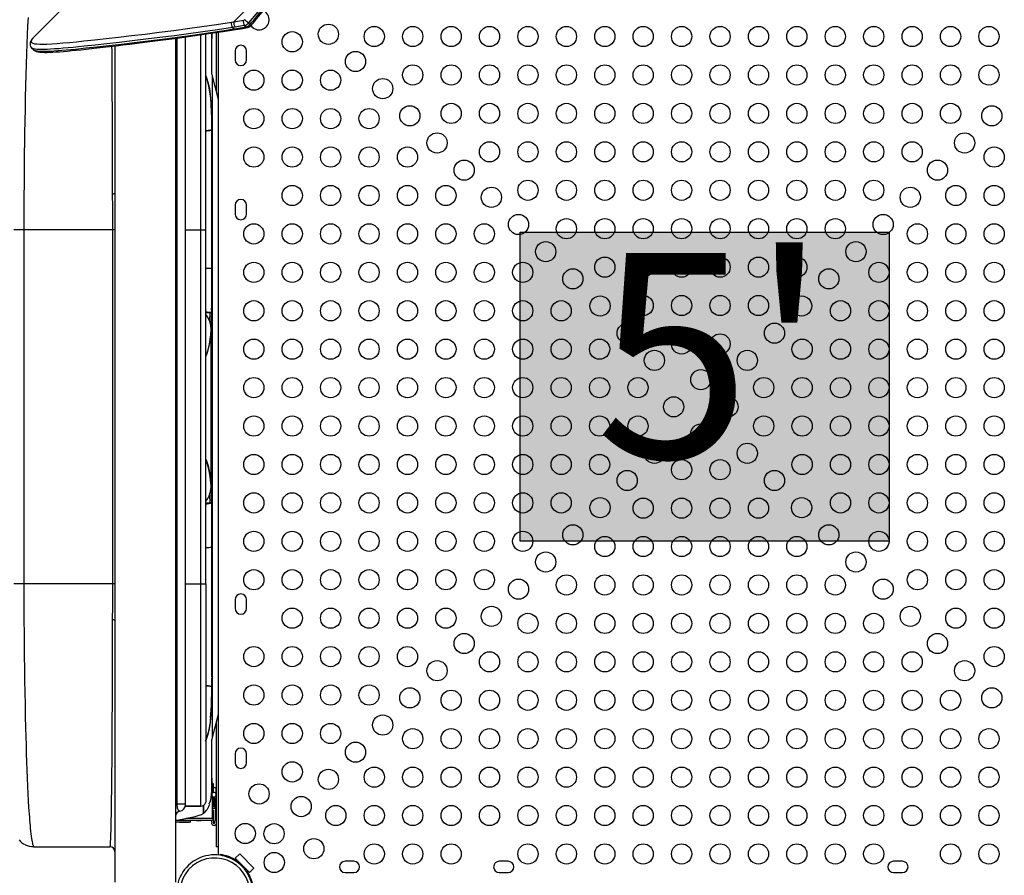
# Model space of a CAD drawing. Units: inches. Extents: x -303 to 408, y -371 to 189.
# Drawn here: x -65 to -16, y -18 to 25 of the extents above; entities that cross this region are included whole.
import ezdxf

# ---------------------------------------------------------------- set-up
doc = ezdxf.new("R2010")
doc.units = ezdxf.units.IN
doc.header["$MEASUREMENT"] = 0
doc.layers.add('CONTOUR', color=7, linetype='Continuous')
doc.layers.add('HAUTEUR-PLATE-FORME', color=7, linetype='Continuous')
doc.styles.add('DIM', font='romans.shx')

msp = doc.modelspace()

# ---------------------------------------------------------------- hatches: boundary and pattern name
at = {"layer": 'HAUTEUR-PLATE-FORME', "true_color": 0xfcfcfc}
msp.add_hatch(color=7, dxfattribs=at).paths.add_polyline_path([(-40.02253, 14.28568), (-21.78721, 14.28568), (-21.78721, -0.99551), (-40.02253, -0.99551)])

# ---------------------------------------------------------------- linework, layer by layer
at = {"layer": 'CONTOUR', "lineweight": 25}
for p, q in [((-49.30259, 38.71241), (-64.09556, 23.91943)), ((-52.23236, 26.6388), (-54.18376, 24.68739)), ((-54.30846, 24.66769), (-54.18376, 24.68739)), ((-54.12716, 24.42908), (-54.25313, 24.4088)), ((-54.18348, 24.33915), (-54.25313, 24.4088)), ((-54.18376, 24.68739), (-53.71482, 24.76687)), ((-54.18348, 24.33915), (-54.05751, 24.35942)), ((-53.65587, 24.50895), (-53.58622, 24.4393)), ((-53.46793, 24.62438), (-53.39828, 24.55473)), ((-64.09556, 23.91943), (-64.10033, 23.91464)), ((-57.0744, 23.87487), (-57.0744, -17.84551)), ((-56.99106, -13.99196), (-56.99106, 23.88597)), ((-56.5744, -13.99544), (-56.5744, 23.94256)), ((-55.8244, 14.40449), (-55.8244, 24.0487)), ((-55.5744, 14.40449), (-55.5744, 24.0854)), ((-55.28277, 24.12902), (-55.28277, 23.86903)), ((-55.28277, 23.87534), (-55.28277, 23.86903)), ((-55.28272, 22.10454), (-55.28272, 23.86903)), ((-55.28204, 23.93159), (-55.28224, 24.12909)), ((-55.06402, 24.16209), (-55.06402, 21.22971)), ((-54.97027, 24.17634), (-54.97027, 20.85471)), ((-54.10453, 24.30884), (-53.97936, 24.32879)), ((-64.19343, 23.40518), (-64.10409, 23.31584)), ((-60.0744, 23.49994), (-60.0744, 16.22022)), ((-54.12652, 23.24824), (-54.12652, 22.81074)), ((-53.56402, 22.81074), (-53.56402, 23.24824)), ((-55.28277, 22.10471), (-55.25836, 22.0071)), ((-55.25836, 22.0071), (-55.25836, -10.69812)), ((-55.25836, 22.0071), (-54.97027, 20.85471)), ((-54.97027, 20.85471), (-54.97027, -9.54573)), ((-55.2843, 19.62543), (-55.28266, 19.35034)), ((-55.28612, 19.35034), (-55.2864, 19.35034)), ((-55.28277, 19.34992), (-55.28373, 19.34992)), ((-55.28293, 19.34979), (-55.28246, 19.34983)), ((-55.28236, 18.93218), (-55.28293, 19.34979)), ((-55.28223, 18.93324), (-55.28293, 19.34968)), ((-55.28277, 10.32883), (-55.28277, 19.44293)), ((-55.28266, 19.35034), (-55.28268, 19.35034)), ((-54.12652, 15.62324), (-54.12652, 15.18574)), ((-53.56402, 15.18574), (-53.56402, 15.62324)), ((-64.5744, 14.40449), (-65.0744, 14.40449)), ((-60.19313, 14.40449), (-64.5744, 14.40449)), ((-64.5744, 14.40449), (-64.5744, -3.09551)), ((-60.06903, 14.40449), (-60.19313, 14.40449)), ((-60.19313, 14.40449), (-60.19313, -3.09551)), ((-60.06903, 14.40449), (-60.06903, -3.09551)), ((-56.5744, 14.40449), (-55.8244, 14.40449)), ((-55.8244, -3.09551), (-55.8244, 14.40449)), ((-55.8244, 14.40449), (-55.5744, 14.40449)), ((-55.5744, -3.09551), (-55.5744, 14.40449)), ((-55.28314, 12.49467), (-55.28277, 12.49467)), ((-55.38587, 10.3084), (-55.39898, 9.91731)), ((-55.38592, 10.3063), (-55.38565, 10.33443)), ((-55.38304, 10.30845), (-55.38587, 10.3084)), ((-55.38578, 10.30858), (-55.38559, 10.33442)), ((-55.28592, 10.30528), (-55.38578, 10.3084)), ((-55.38454, 10.33428), (-55.38294, 10.30146)), ((-55.32131, 10.30716), (-55.29207, 10.30654)), ((-55.28306, 10.30636), (-55.29428, 10.53546)), ((-55.28592, 10.30528), (-55.28306, 10.30636)), ((-55.28592, 10.30528), (-55.28592, 10.30528)), ((-55.28551, 10.35625), (-55.2854, 10.35062)), ((-55.28277, -7.71181), (-55.28277, 10.31267)), ((-55.31426, 9.43428), (-55.31426, 9.47178)), ((-55.41414, 8.70441), (-55.41414, 8.69724)), ((-55.3143, 1.73556), (-55.3143, 1.77701)), ((-55.28605, 0.91782), (-55.386, 0.91466)), ((-55.386, 0.91466), (-55.38567, 0.88108)), ((-55.3843, 0.91466), (-55.386, 0.91466)), ((-55.38597, 0.91464), (-55.38562, 0.88109)), ((-55.38251, 0.88172), (-55.38251, 0.91466)), ((-55.29292, 0.91466), (-55.37583, 0.91466)), ((-55.28313, 0.91677), (-55.37555, 0.91482)), ((-55.28431, 0.91466), (-55.28603, 0.91466)), ((-55.28251, 0.06006), (-55.28251, 0.91466)), ((-55.28275, -1.2809), (-55.28677, -1.28177)), ((-55.28277, -1.2809), (-55.2835, -1.2809)), ((-55.28277, -1.28093), (-55.28286, -1.28093)), ((-64.5744, -3.09551), (-65.0744, -3.09551)), ((-60.19313, -3.09551), (-64.5744, -3.09551)), ((-60.06903, -3.09551), (-60.19313, -3.09551)), ((-56.5744, -3.09551), (-55.8244, -3.09551)), ((-55.8244, -14.08957), (-55.8244, -3.09551)), ((-55.8244, -3.09551), (-55.5744, -3.09551)), ((-55.5744, -3.09551), (-55.5744, -13.83967)), ((-54.12652, -3.87676), (-54.12652, -4.31426)), ((-53.56402, -4.31426), (-53.56402, -3.87676)), ((-60.0744, -4.91124), (-60.0744, -17.84551)), ((-55.28272, -5.8768), (-55.28282, -5.61863)), ((-55.28277, -8.66901), (-55.28277, -7.75456)), ((-55.29046, -8.18143), (-55.28277, -8.18144)), ((-55.28298, -8.18159), (-55.28997, -8.1777)), ((-55.28295, -8.1813), (-55.28299, -8.1813)), ((-55.28295, -8.18148), (-55.2827, -8.18148)), ((-55.28271, -8.18131), (-55.2827, -8.18131)), ((-54.97027, -9.54573), (-55.25836, -10.69812)), ((-54.97027, -9.54573), (-54.97027, -16.5045)), ((-55.38219, -10.08718), (-55.38219, -10.07485)), ((-55.06402, -9.92073), (-55.06402, -16.09551)), ((-55.25836, -10.69812), (-55.28219, -10.79341)), ((-55.28219, -12.99093), (-55.28219, -10.79341)), ((-54.12652, -11.50176), (-54.12652, -11.93926)), ((-53.56402, -11.93926), (-53.56402, -11.50176)), ((-55.28219, -12.71074), (-55.27374, -13.38692)), ((-55.22027, -12.97051), (-55.2626, -12.97051)), ((-55.22027, -12.97051), (-55.22027, -13.42315)), ((-55.22027, -12.97051), (-55.22027, -13.30888)), ((-55.07443, -13.18926), (-55.22027, -13.18926)), ((-55.22027, -13.30888), (-55.22027, -13.42315)), ((-55.22027, -13.62079), (-55.22027, -14.12914)), ((-55.12652, -14.12916), (-55.12652, -13.62079)), ((-55.06402, -13.18148), (-55.07443, -13.18926)), ((-55.07443, -13.18926), (-55.07443, -13.47539)), ((-55.06479, -13.50897), (-55.06402, -13.50955)), ((-56.99106, -13.99196), (-57.0744, -13.99196)), ((-56.5744, -13.99196), (-56.99106, -13.99196)), ((-56.59089, -14.08972), (-55.8244, -14.08972)), ((-55.8244, -14.08957), (-56.59086, -14.08957)), ((-55.8244, -14.08875), (-55.8244, -14.08957)), ((-55.68422, -14.43621), (-55.68422, -14.04418)), ((-55.68422, -14.04418), (-55.68422, -14.43621)), ((-55.5744, -13.83967), (-55.59154, -13.92453)), ((-55.26957, -13.72051), (-55.22027, -13.72051)), ((-55.22027, -13.80829), (-55.26848, -13.80829)), ((-55.26623, -13.99579), (-55.22027, -13.99579)), ((-55.09527, -13.71454), (-55.12652, -13.71454)), ((-55.12652, -14.08954), (-55.09527, -14.08954)), ((-55.09527, -13.71454), (-55.09527, -14.08954)), ((-55.23261, -14.18329), (-55.11419, -14.18329)), ((-55.17338, -14.26448), (-55.1734, -14.26448)), ((-55.1734, -14.7997), (-55.1734, -14.26448)), ((-55.17338, -14.7997), (-55.17338, -14.26448)), ((-55.07964, -14.7997), (-55.07964, -14.26448)), ((-55.23874, -14.79573), (-57.0744, -14.79573)), ((-55.23875, -14.69573), (-56.55038, -14.69573)), ((-56.32643, -14.87571), (-56.42643, -14.87592)), ((-56.42636, -14.87591), (-56.40131, -14.87587)), ((-56.32635, -14.8756), (-56.32654, -14.80005)), ((-56.04021, -14.79692), (-56.05663, -14.79691)), ((-55.83735, -14.79953), (-55.82813, -14.79971)), ((-55.3363, -14.79668), (-55.35648, -14.79692)), ((-64.0744, -16.09551), (-60.3244, -16.09551)), ((-54.97027, -16.09551), (-55.06402, -16.09551)), ((-54.86527, -16.51676), (-54.86527, -16.48467)), ((-54.77043, -16.53301), (-54.61519, -16.53301)), ((-54.12299, -16.66613), (-53.90202, -16.44516)), ((-53.90202, -16.44516), (-53.19492, -17.15227)), ((-54.03365, -16.75547), (-54.12299, -16.66613)), ((-54.12299, -16.66613), (-53.41589, -17.37324)), ((-54.06025, -16.78207), (-54.03365, -16.75547)), ((-53.90202, -16.88711), (-53.93964, -16.92472)), ((-48.25152, -16.81426), (-48.68902, -16.81426)), ((-40.62652, -16.81426), (-41.06402, -16.81426)), ((-21.12652, -16.81426), (-21.56402, -16.81426)), ((-53.67447, -17.18989), (-53.63686, -17.15227)), ((-53.50523, -17.2839), (-53.53182, -17.3105)), ((-53.41589, -17.37324), (-53.50523, -17.2839)), ((-53.19492, -17.15227), (-53.41589, -17.37324)), ((-48.68902, -17.37676), (-48.25152, -17.37676)), ((-41.06402, -17.37676), (-40.62652, -17.37676)), ((-21.56402, -17.37676), (-21.12652, -17.37676))]:
    msp.add_line(p, q, dxfattribs=at)
at = {"layer": 'CONTOUR', "lineweight": 25, "flags": 128}
for points in [[(-64.36941, 24.90052), (-64.38954, 24.49708), (-64.40938, 24.05559), (-64.42795, 23.59688), (-64.4459, 23.10538), (-64.46257, 22.59836), (-64.47837, 22.06505), (-64.49289, 21.51821), (-64.50634, 20.95243), (-64.51854, 20.37532), (-64.52953, 19.78703), (-64.53929, 19.18972), (-64.54614, 18.71377), (-64.55224, 18.23303), (-64.55759, 17.7483), (-64.56219, 17.26036), (-64.56605, 16.77001), (-64.5707, 15.98494), (-64.57348, 15.19545), (-64.5744, 14.40449)], [(-64.10034, 23.91462), (-64.16241, 23.84481), (-64.20759, 23.77131), (-64.21699, 23.71254), (-64.19243, 23.66697), (-64.1357, 23.63309), (-64.04861, 23.60936), (-63.93296, 23.59427), (-63.79197, 23.58679), (-63.62558, 23.58614), (-63.4352, 23.59159), (-63.19634, 23.60402), (-62.93065, 23.6225), (-62.63984, 23.64632), (-62.32132, 23.67521), (-61.97982, 23.70835), (-61.6169, 23.7452), (-61.07973, 23.80174), (-60.5042, 23.8645), (-59.89396, 23.93322), (-59.25181, 24.00769), (-58.58054, 24.08771), (-57.88429, 24.17302), (-57.16241, 24.26447), (-56.47646, 24.35546), (-55.77083, 24.45351), (-55.04751, 24.55784), (-54.30846, 24.66769)], [(-54.25313, 24.4088), (-54.25314, 24.4088), (-54.99413, 24.29664), (-55.71938, 24.19131), (-56.42827, 24.09391), (-57.11872, 24.00283), (-57.84338, 23.91084), (-58.54332, 23.82498), (-59.21572, 23.74475), (-59.8596, 23.67006), (-60.47445, 23.60086), (-61.05579, 23.53753), (-61.59627, 23.48074), (-61.8719, 23.4527), (-62.13574, 23.42667), (-62.38755, 23.40283), (-62.62637, 23.38146), (-62.84818, 23.36307), (-63.05614, 23.34759), (-63.24989, 23.33527), (-63.42836, 23.32647), (-63.57447, 23.32184), (-63.70724, 23.32054), (-63.82634, 23.32285), (-63.93089, 23.32914), (-64.02031, 23.33983), (-64.09386, 23.35533), (-64.15101, 23.37614), (-64.19091, 23.4027), (-64.19233, 23.40484)], [(-53.65587, 24.50895), (-53.9532, 24.45771), (-54.12716, 24.42908)], [(-54.05751, 24.35942), (-53.76073, 24.40888), (-53.58622, 24.4393)], [(-53.97931, 24.32935), (-53.74768, 24.36656), (-53.5081, 24.40864)], [(-64.1231, 23.88926), (-64.1492, 23.86187), (-64.2017, 23.79433), (-64.23534, 23.73816), (-64.25821, 23.68183), (-64.26955, 23.62991), (-64.27134, 23.57697), (-64.261, 23.51825), (-64.23889, 23.46553), (-64.20793, 23.42096), (-64.19149, 23.40486)], [(-64.10288, 23.31725), (-64.09096, 23.30472), (-64.04845, 23.28171), (-63.9908, 23.26362), (-63.91003, 23.24894), (-63.81195, 23.23938), (-63.69692, 23.23449), (-63.5658, 23.23388), (-63.42078, 23.23713), (-63.26116, 23.24393), (-63.08718, 23.25403), (-62.89964, 23.26717), (-62.69744, 23.28325), (-62.48254, 23.30193), (-62.01603, 23.34635), (-61.51382, 23.39782), (-60.96237, 23.4569), (-60.37179, 23.52251), (-59.75156, 23.59368), (-59.09792, 23.67095), (-58.42353, 23.75291), (-57.721, 23.84069), (-56.99404, 23.93468), (-56.24229, 24.03583), (-55.46545, 24.14519), (-54.66616, 24.26501), (-54.18348, 24.33915), (-54.18348, 24.33915), (-54.18348, 24.33915)], [(-64.10276, 23.31598), (-64.0911, 23.30368), (-64.05032, 23.27323), (-64.00376, 23.24823), (-63.94806, 23.22706), (-63.87647, 23.20875), (-63.78249, 23.1941), (-63.67271, 23.18506), (-63.55503, 23.18125), (-63.42827, 23.18147), (-63.29132, 23.18503), (-63.14171, 23.19159), (-62.98122, 23.20092), (-62.80846, 23.21298), (-62.62309, 23.22769), (-62.42477, 23.24499), (-62.21323, 23.26483), (-61.98817, 23.28716), (-61.74932, 23.3119), (-61.49643, 23.33899), (-61.22922, 23.36834), (-60.94745, 23.39989), (-60.65087, 23.43351), (-60.33904, 23.46923), (-60.01761, 23.50654), (-59.68275, 23.54597), (-59.33501, 23.58755), (-58.97442, 23.63137), (-58.60103, 23.67752), (-58.21492, 23.72608), (-57.81619, 23.77716), (-57.40497, 23.83085), (-56.98143, 23.88725), (-56.54578, 23.94645), (-56.09758, 24.009), (-55.66242, 24.07224), (-55.20543, 24.14058), (-54.72112, 24.21423), (-54.20621, 24.29291), (-54.10514, 24.30814)], [(-55.28272, 23.86903), (-55.28252, 24.01792), (-55.28249, 24.12906)], [(-60.23497, 23.48131), (-60.23269, 23.23832), (-60.22829, 22.71736), (-60.2242, 22.17601), (-60.22041, 21.61435), (-60.21692, 21.0392), (-60.21375, 20.45277), (-60.21093, 19.85663), (-60.20843, 19.25055), (-60.20621, 18.63637), (-60.20434, 18.02478), (-60.20281, 17.41616), (-60.20155, 16.80272), (-60.20058, 16.18596)], [(-55.28295, 19.35035), (-55.28358, 19.53551), (-55.28693, 19.90048), (-55.29515, 20.25312), (-55.31076, 20.59165), (-55.33605, 20.91494), (-55.37325, 21.22152), (-55.42423, 21.51022), (-55.49058, 21.77947), (-55.5744, 22.02437)], [(-55.5744, 22.01933), (-55.53476, 21.91829), (-55.45822, 21.65683), (-55.39827, 21.37511), (-55.35344, 21.07451), (-55.32208, 20.75659), (-55.31432, 20.62763)], [(-55.28293, 19.34968), (-55.29061, 19.34305), (-55.31217, 19.33565), (-55.34724, 19.32783), (-55.39484, 19.32017), (-55.45292, 19.31352), (-55.52037, 19.3082), (-55.5744, 19.30535)], [(-55.28277, 16.52069), (-55.28283, 16.87235), (-55.28282, 17.37843), (-55.28269, 17.67689)], [(-60.0744, 16.22022), (-60.07277, 15.61395), (-60.07018, 15.01041), (-60.06903, 14.40449)], [(-55.2828, 11.88374), (-55.28282, 11.42777), (-55.28277, 11.36497)], [(-55.28271, 11.36036), (-55.28281, 11.63795), (-55.28278, 12.06428), (-55.28277, 12.15473)], [(-55.5744, 10.34527), (-55.51194, 10.34411), (-55.3958, 10.33575), (-55.35039, 10.32982), (-55.31649, 10.32314), (-55.28582, 10.30861)], [(-55.38294, 10.30146), (-55.38465, 10.30411), (-55.38592, 10.3063)], [(-55.28605, 0.91782), (-55.29202, 1.09044), (-55.30074, 1.34871), (-55.3099, 1.60163), (-55.31204, 1.65999), (-55.31367, 1.7228), (-55.31447, 1.79179), (-55.31456, 1.86263), (-55.31414, 1.98921), (-55.31391, 2.11584), (-55.31409, 2.62277), (-55.31405, 3.1297), (-55.31405, 3.63663), (-55.31405, 4.14355), (-55.31405, 5.1574), (-55.31405, 6.17125), (-55.31405, 7.1851), (-55.31406, 7.69202), (-55.31403, 8.19894), (-55.3141, 8.63148), (-55.31394, 9.06396), (-55.31439, 9.23911), (-55.31448, 9.4139), (-55.31246, 9.53459), (-55.30871, 9.63926), (-55.30474, 9.74186), (-55.29546, 10.02504), (-55.28592, 10.30528)], [(-55.28306, 10.30636), (-55.28522, 10.20486), (-55.28723, 10.1025), (-55.29222, 9.85076), (-55.29661, 9.59845), (-55.29853, 9.34645), (-55.29842, 8.84469), (-55.29813, 8.34225), (-55.29799, 7.83977), (-55.29791, 7.08726), (-55.29783, 6.33476), (-55.29781, 4.82981), (-55.29781, 4.6417), (-55.29793, 3.88925), (-55.29794, 3.13671), (-55.29789, 2.76567), (-55.29757, 2.39331), (-55.29646, 2.02095), (-55.29403, 1.64988), (-55.28976, 1.28139), (-55.28313, 0.91677)], [(-55.31429, 9.47186), (-55.33191, 9.67378), (-55.38026, 9.87384), (-55.46153, 10.06259), (-55.54527, 10.18933), (-55.5744, 10.22208)], [(-55.5744, 8.14877), (-55.54986, 8.2092), (-55.46798, 8.47263), (-55.40272, 8.75358), (-55.36275, 8.98293), (-55.33299, 9.22109), (-55.31429, 9.47186)], [(-55.31426, 9.47178), (-55.32481, 9.31466), (-55.35897, 9.00832), (-55.40948, 8.7156), (-55.50267, 8.34787), (-55.5744, 8.15327)], [(-55.3143, 1.91226), (-55.3143, 1.93556), (-55.31429, 2.73556), (-55.31428, 5.93558), (-55.31426, 9.28796)], [(-55.5744, 3.07445), (-55.55501, 3.02814), (-55.4637, 2.73231), (-55.39338, 2.41372), (-55.34338, 2.07557), (-55.3143, 1.73556)], [(-55.31434, 1.73535), (-55.32534, 1.89353), (-55.35964, 2.20098), (-55.40959, 2.49459), (-55.475, 2.77144), (-55.5565, 3.03002), (-55.5744, 3.0734)], [(-55.5744, 0.98226), (-55.55703, 1.00095), (-55.47359, 1.12143), (-55.40929, 1.25346), (-55.34541, 1.46207), (-55.31625, 1.67814), (-55.31434, 1.73535)], [(-55.39884, 1.28759), (-55.39805, 1.26524), (-55.386, 0.91466)], [(-55.5744, 0.86114), (-55.51777, 0.86409), (-55.40579, 0.87699), (-55.34211, 0.88993), (-55.30174, 0.90317), (-55.28601, 0.91462)], [(-64.5744, -3.09551), (-64.57407, -3.5701), (-64.57308, -4.04458), (-64.57141, -4.51832), (-64.56906, -4.99069), (-64.56605, -5.46103), (-64.56111, -6.07362), (-64.55501, -6.68213), (-64.54773, -7.28502), (-64.53929, -7.88074), (-64.52953, -8.47805), (-64.51854, -9.06634), (-64.50634, -9.64345), (-64.49289, -10.20924), (-64.48137, -10.64772), (-64.46904, -11.07782), (-64.45605, -11.4939), (-64.44241, -11.89602), (-64.42795, -12.2879), (-64.41137, -12.69966), (-64.39377, -13.09782), (-64.37583, -13.46751), (-64.35706, -13.81877), (-64.33792, -14.14333), (-64.32705, -14.3138), (-64.31584, -14.47937), (-64.30431, -14.63963), (-64.29334, -14.78287), (-64.28206, -14.92134), (-64.27042, -15.0548), (-64.25844, -15.18276), (-64.24423, -15.32261), (-64.2294, -15.45507), (-64.21395, -15.57889), (-64.19968, -15.68086), (-64.18491, -15.77404), (-64.16938, -15.8588), (-64.15533, -15.92409), (-64.14436, -15.96765), (-64.13271, -16.00681), (-64.12039, -16.04039), (-64.10975, -16.06298), (-64.10257, -16.07486), (-64.09848, -16.08012)], [(-60.06903, -3.09551), (-60.07018, -3.70141), (-60.07277, -4.30496), (-60.0744, -4.91124)], [(-60.20058, -4.87698), (-60.20155, -5.49375), (-60.20281, -6.10719), (-60.20434, -6.71581), (-60.20621, -7.3274), (-60.20843, -7.94158), (-60.21093, -8.54766), (-60.21375, -9.1438), (-60.21692, -9.73023), (-60.22041, -10.30539), (-60.2242, -10.86703), (-60.22829, -11.40839), (-60.23269, -11.92934), (-60.23734, -12.42385), (-60.24229, -12.89753), (-60.2474, -13.33622), (-60.25278, -13.7504), (-60.25832, -14.13032), (-60.26402, -14.47827), (-60.2699, -14.79489), (-60.2758, -15.07252), (-60.28195, -15.3231), (-60.28523, -15.44086), (-60.28865, -15.5524), (-60.29219, -15.65668), (-60.29549, -15.74293), (-60.29889, -15.8218), (-60.30245, -15.89358), (-60.3057, -15.94911), (-60.30823, -15.98622), (-60.31091, -16.01959), (-60.31374, -16.04822), (-60.31621, -16.06758), (-60.31787, -16.07777), (-60.31948, -16.08545), (-60.32079, -16.09009), (-60.32243, -16.0939), (-60.3244, -16.09551)], [(-55.28282, -5.61863), (-55.28282, -5.82056), (-55.28277, -6.15678)], [(-55.28215, -7.746), (-55.28217, -7.79968), (-55.28295, -8.18148)], [(-55.28295, -8.1813), (-55.28262, -7.99421), (-55.28257, -7.75401)], [(-55.5744, -8.14172), (-55.55829, -8.14245), (-55.48994, -8.14621), (-55.37945, -8.15628), (-55.30672, -8.16923), (-55.2894, -8.17802)], [(-55.2827, -8.18131), (-55.28355, -8.36881), (-55.28749, -8.73639), (-55.29626, -9.09116), (-55.31245, -9.43143), (-55.33883, -9.75598), (-55.37787, -10.06376), (-55.4313, -10.35346), (-55.48006, -10.55166), (-55.53777, -10.73924), (-55.5744, -10.83561)], [(-55.28761, -8.75989), (-55.28519, -8.57808), (-55.28298, -8.18159)], [(-55.30533, -9.30794), (-55.29765, -9.13689), (-55.28761, -8.75989)], [(-55.41176, -13.97402), (-55.3517, -13.81989), (-55.30067, -13.60721), (-55.26598, -13.32347), (-55.26003, -13.00916), (-55.28219, -12.67569)], [(-55.26812, -13.69194), (-55.26787, -13.69334), (-55.26423, -13.67526), (-55.26099, -13.62927), (-55.25894, -13.5562), (-55.25807, -13.45556), (-55.25805, -13.3256), (-55.25848, -13.16326), (-55.25872, -13.08449)], [(-55.26105, -13.58738), (-55.25206, -13.59796), (-55.22027, -13.62079)], [(-56.86966, -14.3407), (-56.8701, -14.34054), (-56.87156, -14.33999), (-56.87433, -14.33888), (-56.87795, -14.33733), (-56.88265, -14.33514), (-56.8883, -14.33232), (-56.895, -14.32865), (-56.90382, -14.3228), (-56.90988, -14.31799), (-56.91776, -14.31065), (-56.92576, -14.30172), (-56.93376, -14.29103), (-56.94352, -14.27487), (-56.95635, -14.24635), (-56.96236, -14.22897), (-56.96624, -14.216), (-56.9698, -14.20272), (-56.97501, -14.18001), (-56.98032, -14.1508), (-56.98433, -14.1215), (-56.9872, -14.09287), (-56.98861, -14.0738), (-56.99014, -14.04341), (-56.99106, -13.99196)], [(-55.27006, -13.68178), (-55.26784, -13.85934), (-55.2579, -14.70069)], [(-56.32682, -14.87558), (-56.32777, -14.87529), (-56.34025, -14.87483), (-56.37543, -14.87453), (-56.44485, -14.87457), (-56.55966, -14.8752), (-56.72013, -14.87632), (-56.92515, -14.87716), (-57.0744, -14.87696)], [(-56.95139, -14.87712), (-57.01724, -14.87726), (-57.0744, -14.87722)], [(-56.03901, -14.79692), (-55.9407, -14.79746), (-55.83735, -14.79953)], [(-55.3363, -14.79668), (-55.30294, -14.79673), (-55.25792, -14.79689)]]:
    msp.add_lwpolyline(points, dxfattribs=at)
at = {"layer": 'CONTOUR', "lineweight": 25}
for centre in [(-49.5154, 24.07462), (-47.24527, 23.96254), (-45.34527, 23.96254), (-43.44527, 23.96254), (-41.54527, 23.96254), (-39.64527, 23.96254), (-37.74527, 23.96254), (-35.84527, 23.96254), (-33.94527, 23.96254), (-32.04527, 23.96254), (-30.14527, 23.96254), (-28.24527, 23.96254), (-26.34527, 23.96254), (-24.44527, 23.96254), (-22.54527, 23.96254), (-20.64527, 23.96254), (-18.74527, 23.96254), (-16.84527, 23.96254), (-51.30332, 23.70449), (-48.17189, 22.73112), (-45.34527, 22.06254), (-43.44527, 22.06254), (-41.54527, 22.06254), (-39.64527, 22.06254), (-37.74527, 22.06254), (-35.84527, 22.06254), (-33.94527, 22.06254), (-32.04527, 22.06254), (-30.14527, 22.06254), (-28.24527, 22.06254), (-26.34527, 22.06254), (-24.44527, 22.06254), (-22.54527, 22.06254), (-20.64527, 22.06254), (-18.74527, 22.06254), (-16.84527, 22.06254), (-53.20332, 21.80449), (-51.30332, 21.80449), (-49.40332, 21.80449), (-46.82839, 21.38761), (-45.48489, 20.04411), (-43.44527, 20.16254), (-41.54527, 20.16254), (-39.64527, 20.16254), (-37.74527, 20.16254), (-35.84527, 20.16254), (-33.94527, 20.16254), (-32.04527, 20.16254), (-30.14527, 20.16254), (-28.24527, 20.16254), (-26.34527, 20.16254), (-24.44527, 20.16254), (-22.54527, 20.16254), (-20.64527, 20.16254), (-18.74527, 20.16254), (-16.70564, 20.04411), (-53.20332, 19.90449), (-51.30332, 19.90449), (-49.40332, 19.90449), (-47.50332, 19.90449), (-44.14139, 18.70061), (-18.04915, 18.70061), (-53.20332, 18.00449), (-51.30332, 18.00449), (-49.40332, 18.00449), (-47.50332, 18.00449), (-45.60332, 18.00449), (-41.54527, 18.26254), (-39.64527, 18.26254), (-37.74527, 18.26254), (-35.84527, 18.26254), (-33.94527, 18.26254), (-32.04527, 18.26254), (-30.14527, 18.26254), (-28.24527, 18.26254), (-26.34527, 18.26254), (-24.44527, 18.26254), (-22.54527, 18.26254), (-20.64527, 18.26254), (-16.58721, 18.00449), (-42.79788, 17.3571), (-19.39265, 17.3571), (-51.30332, 16.10449), (-49.40332, 16.10449), (-47.50332, 16.10449), (-45.60332, 16.10449), (-43.70332, 16.10449), (-39.64527, 16.36254), (-37.74527, 16.36254), (-35.84527, 16.36254), (-33.94527, 16.36254), (-32.04527, 16.36254), (-30.14527, 16.36254), (-28.24527, 16.36254), (-26.34527, 16.36254), (-24.44527, 16.36254), (-22.54527, 16.36254), (-18.48721, 16.10449), (-16.58721, 16.10449), (-41.45438, 16.0136), (-20.73615, 16.0136), (-40.11088, 14.6701), (-22.07965, 14.6701), (-53.20332, 14.20449), (-51.30332, 14.20449), (-49.40332, 14.20449), (-47.50332, 14.20449), (-45.60332, 14.20449), (-43.70332, 14.20449), (-41.80332, 14.20449), (-37.74527, 14.46254), (-35.84527, 14.46254), (-33.94527, 14.46254), (-32.04527, 14.46254), (-30.14527, 14.46254), (-28.24527, 14.46254), (-26.34527, 14.46254), (-24.44527, 14.46254), (-20.38721, 14.20449), (-18.48721, 14.20449), (-16.58721, 14.20449), (-38.76737, 13.3266), (-23.42316, 13.3266), (-53.20332, 12.30449), (-51.30332, 12.30449), (-49.40332, 12.30449), (-47.50332, 12.30449), (-45.60332, 12.30449), (-43.70332, 12.30449), (-41.80332, 12.30449), (-39.90332, 12.30449), (-35.84527, 12.56254), (-33.94527, 12.56254), (-32.04527, 12.56254), (-30.14527, 12.56254), (-28.24527, 12.56254), (-26.34527, 12.56254), (-22.28721, 12.30449), (-20.38721, 12.30449), (-18.48721, 12.30449), (-16.58721, 12.30449), (-37.42387, 11.98309), (-24.76666, 11.98309), (-53.20332, 10.40449), (-51.30332, 10.40449), (-49.40332, 10.40449), (-47.50332, 10.40449), (-45.60332, 10.40449), (-43.70332, 10.40449), (-41.80332, 10.40449), (-39.90332, 10.40449), (-38.00332, 10.40449), (-36.08037, 10.63959), (-33.94527, 10.66254), (-32.04527, 10.66254), (-30.14527, 10.66254), (-28.24527, 10.66254), (-26.11016, 10.63959), (-24.18721, 10.40449), (-22.28721, 10.40449), (-20.38721, 10.40449), (-18.48721, 10.40449), (-16.58721, 10.40449), (-34.73687, 9.29609), (-27.45367, 9.29609), (-32.04527, 8.76254), (-30.14527, 8.76254), (-53.20332, 8.50449), (-51.30332, 8.50449), (-49.40332, 8.50449), (-47.50332, 8.50449), (-45.60332, 8.50449), (-43.70332, 8.50449), (-41.80332, 8.50449), (-39.90332, 8.50449), (-38.00332, 8.50449), (-36.10332, 8.50449), (-26.08721, 8.50449), (-24.18721, 8.50449), (-22.28721, 8.50449), (-20.38721, 8.50449), (-18.48721, 8.50449), (-16.58721, 8.50449), (-33.39336, 7.95258), (-28.79717, 7.95258), (-31.09527, 6.99799), (-53.20332, 6.60449), (-51.30332, 6.60449), (-49.40332, 6.60449), (-47.50332, 6.60449), (-45.60332, 6.60449), (-43.70332, 6.60449), (-41.80332, 6.60449), (-39.90332, 6.60449), (-38.00332, 6.60449), (-36.10332, 6.60449), (-34.20332, 6.60449), (-27.98721, 6.60449), (-26.08721, 6.60449), (-24.18721, 6.60449), (-22.28721, 6.60449), (-20.38721, 6.60449), (-18.48721, 6.60449), (-16.58721, 6.60449), (-32.43877, 5.65449), (-29.75176, 5.65449), (-53.20332, 4.70449), (-51.30332, 4.70449), (-49.40332, 4.70449), (-47.50332, 4.70449), (-45.60332, 4.70449), (-43.70332, 4.70449), (-41.80332, 4.70449), (-39.90332, 4.70449), (-38.00332, 4.70449), (-36.10332, 4.70449), (-34.20332, 4.70449), (-27.98721, 4.70449), (-26.08721, 4.70449), (-24.18721, 4.70449), (-22.28721, 4.70449), (-20.38721, 4.70449), (-18.48721, 4.70449), (-16.58721, 4.70449), (-31.09527, 4.31098), (-33.39336, 3.35639), (-28.79717, 3.35639), (-53.20332, 2.80449), (-51.30332, 2.80449), (-49.40332, 2.80449), (-47.50332, 2.80449), (-45.60332, 2.80449), (-43.70332, 2.80449), (-41.80332, 2.80449), (-39.90332, 2.80449), (-38.00332, 2.80449), (-36.10332, 2.80449), (-32.04527, 2.54643), (-30.14527, 2.54643), (-26.08721, 2.80449), (-24.18721, 2.80449), (-22.28721, 2.80449), (-20.38721, 2.80449), (-18.48721, 2.80449), (-16.58721, 2.80449), (-34.73687, 2.01289), (-27.45367, 2.01289), (-53.20332, 0.90449), (-51.30332, 0.90449), (-49.40332, 0.90449), (-47.50332, 0.90449), (-45.60332, 0.90449), (-43.70332, 0.90449), (-41.80332, 0.90449), (-39.90332, 0.90449), (-38.00332, 0.90449), (-36.08037, 0.66938), (-33.94527, 0.64643), (-32.04527, 0.64643), (-30.14527, 0.64643), (-28.24527, 0.64643), (-26.11016, 0.66938), (-24.18721, 0.90449), (-22.28721, 0.90449), (-20.38721, 0.90449), (-18.48721, 0.90449), (-16.58721, 0.90449), (-37.42387, -0.67412), (-24.76666, -0.67412), (-53.20332, -0.99551), (-51.30332, -0.99551), (-49.40332, -0.99551), (-47.50332, -0.99551), (-45.60332, -0.99551), (-43.70332, -0.99551), (-41.80332, -0.99551), (-39.90332, -0.99551), (-35.84527, -1.25357), (-33.94527, -1.25357), (-32.04527, -1.25357), (-30.14527, -1.25357), (-28.24527, -1.25357), (-26.34527, -1.25357), (-22.28721, -0.99551), (-20.38721, -0.99551), (-18.48721, -0.99551), (-16.58721, -0.99551), (-38.76737, -2.01762), (-23.42316, -2.01762), (-53.20332, -2.89551), (-51.30332, -2.89551), (-49.40332, -2.89551), (-47.50332, -2.89551), (-45.60332, -2.89551), (-43.70332, -2.89551), (-41.80332, -2.89551), (-20.38721, -2.89551), (-18.48721, -2.89551), (-16.58721, -2.89551), (-40.11088, -3.36112), (-37.74527, -3.15357), (-35.84527, -3.15357), (-33.94527, -3.15357), (-32.04527, -3.15357), (-30.14527, -3.15357), (-28.24527, -3.15357), (-26.34527, -3.15357), (-24.44527, -3.15357), (-22.07965, -3.36112), (-51.30332, -4.79551), (-49.40332, -4.79551), (-47.50332, -4.79551), (-45.60332, -4.79551), (-43.70332, -4.79551), (-41.45438, -4.70463), (-20.73615, -4.70463), (-18.48721, -4.79551), (-16.58721, -4.79551), (-39.64527, -5.05357), (-37.74527, -5.05357), (-35.84527, -5.05357), (-33.94527, -5.05357), (-32.04527, -5.05357), (-30.14527, -5.05357), (-28.24527, -5.05357), (-26.34527, -5.05357), (-24.44527, -5.05357), (-22.54527, -5.05357), (-42.79788, -6.04813), (-19.39265, -6.04813), (-53.20332, -6.69551), (-51.30332, -6.69551), (-49.40332, -6.69551), (-47.50332, -6.69551), (-45.60332, -6.69551), (-16.58721, -6.69551), (-41.54527, -6.95357), (-39.64527, -6.95357), (-37.74527, -6.95357), (-35.84527, -6.95357), (-33.94527, -6.95357), (-32.04527, -6.95357), (-30.14527, -6.95357), (-28.24527, -6.95357), (-26.34527, -6.95357), (-24.44527, -6.95357), (-22.54527, -6.95357), (-20.64527, -6.95357), (-44.14139, -7.39163), (-18.04915, -7.39163), (-53.20332, -8.59551), (-51.30332, -8.59551), (-49.40332, -8.59551), (-47.50332, -8.59551), (-45.48489, -8.73514), (-16.70564, -8.73514), (-43.44527, -8.85357), (-41.54527, -8.85357), (-39.64527, -8.85357), (-37.74527, -8.85357), (-35.84527, -8.85357), (-33.94527, -8.85357), (-32.04527, -8.85357), (-30.14527, -8.85357), (-28.24527, -8.85357), (-26.34527, -8.85357), (-24.44527, -8.85357), (-22.54527, -8.85357), (-20.64527, -8.85357), (-18.74527, -8.85357), (-46.82839, -10.07864), (-53.20332, -10.49551), (-51.30332, -10.49551), (-49.40332, -10.49551), (-45.34527, -10.75357), (-43.44527, -10.75357), (-41.54527, -10.75357), (-39.64527, -10.75357), (-37.74527, -10.75357), (-35.84527, -10.75357), (-33.94527, -10.75357), (-32.04527, -10.75357), (-30.14527, -10.75357), (-28.24527, -10.75357), (-26.34527, -10.75357), (-24.44527, -10.75357), (-22.54527, -10.75357), (-20.64527, -10.75357), (-18.74527, -10.75357), (-16.84527, -10.75357), (-48.17189, -11.42214), (-51.30332, -12.39551), (-47.24527, -12.65357), (-45.34527, -12.65357), (-43.44527, -12.65357), (-41.54527, -12.65357), (-39.64527, -12.65357), (-37.74527, -12.65357), (-35.84527, -12.65357), (-33.94527, -12.65357), (-32.04527, -12.65357), (-30.14527, -12.65357), (-28.24527, -12.65357), (-26.34527, -12.65357), (-24.44527, -12.65357), (-22.54527, -12.65357), (-20.64527, -12.65357), (-18.74527, -12.65357), (-16.84527, -12.65357), (-49.5154, -12.76564), (-52.94185, -13.4841), (-50.8589, -14.10915), (-49.14527, -14.55357), (-47.24527, -14.55357), (-45.34527, -14.55357), (-43.44527, -14.55357), (-41.54527, -14.55357), (-39.64527, -14.55357), (-37.74527, -14.55357), (-35.84527, -14.55357), (-33.94527, -14.55357), (-32.04527, -14.55357), (-30.14527, -14.55357), (-28.24527, -14.55357), (-26.34527, -14.55357), (-24.44527, -14.55357), (-22.54527, -14.55357), (-20.64527, -14.55357), (-18.74527, -14.55357), (-16.84527, -14.55357), (-53.62652, -15.44275), (-52.2024, -15.45265), (-50.23385, -16.1921), (-47.24527, -16.45357), (-45.34527, -16.45357), (-43.44527, -16.45357), (-39.64527, -16.45357), (-37.74527, -16.45357), (-35.84527, -16.45357), (-33.94527, -16.45357), (-32.04527, -16.45357), (-30.14527, -16.45357), (-28.24527, -16.45357), (-26.34527, -16.45357), (-24.44527, -16.45357), (-22.54527, -16.45357), (-18.74527, -16.45357), (-16.84527, -16.45357), (-52.1925, -16.87676)]:
    msp.add_circle(centre, 0.5, dxfattribs=at)
for centre, radius, start, end in [((-68.80443, 38.07118), 20.39669, 318.756234, 325.417779), ((-68.76879, 38.02802), 20.43973, 318.763255, 325.410758), ((-68.81746, 38.02809), 20.54871, 318.81808, 325.395887), ((-52.94185, 24.79307), 0.5, 215.410332, 65.044364), ((-54.04872, 24.58784), 0.27173, 162.912322, 221.215233), ((-53.91793, 24.61028), 0.27679, 163.824912, 220.895071), ((-53.98899, 24.41759), 0.08987, 220.331985, 276.281398), ((-53.44428, 24.693), 0.28044, 164.727971, 221.01829), ((-53.73394, 24.85069), 0.08597, 282.851233, 320.259772), ((-54.73001, 23.35424), 1.79056, 45.182012, 53.614669), ((-53.73236, 24.84423), 0.34389, 282.851233, 320.259772), ((-53.66271, 24.77458), 0.34389, 282.851233, 320.259772), ((-53.51799, 24.4968), 0.08923, 220.120459, 276.56459), ((-53.55956, 24.67628), 0.27308, 280.889198, 319.279604), ((-53.47544, 24.44551), 0.13372, 23.206505, 54.757888), ((-54.12003, 24.38536), 0.0785, 216.063693, 281.454867), ((-53.84527, 23.24824), 0.28125, 360, 180), ((-53.84527, 22.81074), 0.28125, 180, 0), ((-55.55705, 20.29974), 0.99415, 269.000197, 284.660952), ((-60.18235, 16.36834), 0.18329, 264.294182, 306.086291), ((189.16407, 16.33733), 249.36469, 180.0347797, 180.4441074), ((-53.84527, 15.62324), 0.28125, 0, 180), ((-53.84527, 15.18574), 0.28125, 180, 0), ((-55.4606, 8.43699), 4.06324, 87.803226, 91.604875), ((-55.47268, 9.21642), 3.28373, 86.683507, 91.775133), ((-128.05034, 11.03057), 72.76803, 359.4289145, 0.1831532), ((-143.61981, 11.07605), 88.33733, 359.5022346, 0.1213781), ((-55.42902, 7.28542), 3.02347, 89.180643, 92.755987), ((-55.57842, 2.59459), 1.69094, 270.136305, 276.534929), ((-55.24197, 1.0363), 0.12642, 249.593893, 250.998792), ((-138.94875, 0.13796), 83.66633, 359.9188617, 0.5318971), ((-124.91942, 0.17648), 69.63732, 359.8876839, 0.607334), ((-55.5607, 0.50716), 1.8096, 269.566409, 278.798946), ((184.43838, -5.0086), 244.63899, 179.5519391, 179.9691738), ((-53.84527, -3.87676), 0.28125, 0, 180), ((-53.84527, -4.31426), 0.28125, 180, 0), ((-60.18235, -5.05936), 0.18329, 53.913709, 95.705818), ((-55.62975, -10.17944), 2.03825, 83.795637, 88.443849), ((-55.57375, -9.48444), 1.34167, 80.156228, 90.027613), ((-70.43939, -8.42075), 15.15829, 355.04897, 0.904017), ((-61.58048, -9.06932), 6.27969, 353.10734, 357.822294), ((-58.41003, -9.70468), 3.05108, 338.339289, 352.423592), ((-57.20655, -10.15034), 1.772, 335.930359, 347.910455), ((-53.84527, -11.50176), 0.28125, 0, 180), ((-53.84527, -11.93926), 0.28125, 180, 0), ((-60.37663, -13.08945), 5.0952, 353.5575, 1.10799), ((-55.17339, -13.52197), 0.10938, 295.376934, 140.952023), ((-56.92795, -13.99196), 0.35355, 279.033325, 0), ((-55.81316, -13.84632), 0.23698, 267.28222, 342.147561), ((-55.81222, -13.85996), 0.22993, 266.963983, 343.689531), ((-56.20188, -13.77052), 0.84328, 307.870026, 345.330645), ((-56.82379, -14.58706), 0.25062, 99.001368, 180.686268), ((-58.16807, -6.80588), 8.05598, 277.802548, 287.160317), ((-56.17335, -13.77448), 0.82288, 297.67289, 306.470682), ((-55.1734, -14.26448), 0.09376, 141.779229, 171.607172), ((-55.34527, -14.12914), 0.125, 321.779229, 334.326417), ((-55.34527, -14.12914), 0.125, 334.326417, 0), ((-55.00152, -14.12916), 0.125, 180, 205.660666), ((-55.00152, -14.12916), 0.125, 205.660666, 218.212303), ((-55.1734, -14.26448), 0.09376, 0, 38.212303), ((-55.39435, -360.3616), 345.56257, 90.0734514, 90.2785598), ((-57.10939, 176.49829), 191.3754, 270.0685152, 270.2043561), ((-55.17339, -14.92073), 0.125, 151.044976, 331.044976), ((-55.39214, -14.7997), 0.125, 331.044976, 0), ((-52.18713, -14.74573), 3.04848, 179.060214, 180.939786), ((-55.17339, -14.92073), 0.03126, 151.044976, 28.955024), ((-55.39214, -14.7997), 0.21874, 331.044976, 0), ((-54.95464, -14.7997), 0.21874, 180, 208.955024), ((-54.95464, -14.7997), 0.125, 180, 208.955024), ((-64.22257, -15.29192), 0.75614, 218.456299, 247.788281), ((-64.13886, -15.24048), 0.84022, 243.795845, 272.757069), ((-64.07019, -16.06241), 0.03337, 212.054325, 262.767498), ((-60.3244, -16.34551), 0.25, 360, 90), ((-55.1369, -18.38714), 1.89, 0.493732, 275.05801), ((-55.09527, -18.34551), 1.875, 56.495017, 82.953971), ((-55.1369, -18.38714), 1.73415, 0.493732, 275.513927), ((-48.68902, -17.09551), 0.28125, 90, 270), ((-48.25152, -17.09551), 0.28125, 270, 90), ((-41.06402, -17.09551), 0.28125, 90, 270), ((-40.62652, -17.09551), 0.28125, 270, 90), ((-21.56402, -17.09551), 0.28125, 90, 270), ((-21.12652, -17.09551), 0.28125, 270, 90), ((-55.09527, -18.34551), 1.875, 7.046029, 33.504983)]:
    msp.add_arc(centre, radius, start, end, dxfattribs=at)
at = {"layer": 'HAUTEUR-PLATE-FORME', "color": 0}
msp.add_lwpolyline([(-40.02253, 14.28568), (-21.78721, 14.28568), (-21.78721, -0.99551), (-40.02253, -0.99551)], close=True, dxfattribs=at)

# ---------------------------------------------------------------- texts
at = {"layer": 'HAUTEUR-PLATE-FORME', "color": 7, "insert": (-30.54893, 6.88274), "char_height": 10.14, "width": 19.027177, "attachment_point": 5, "style": 'DIM'}
msp.add_mtext("{5'}", dxfattribs=at)

doc.saveas('drawing.dxf')
